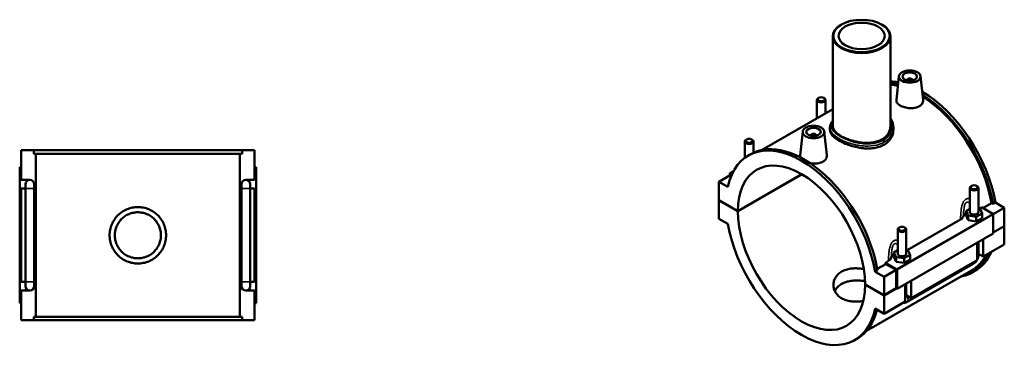
# Model space of a CAD drawing. Units: millimetres. Extents: x 0 to 1105, y -37 to 1090.
# Drawn here: x 422 to 1105, y 857 to 1090 of the extents above; entities that cross this region are included whole.
import ezdxf

# ---------------------------------------------------------------- set-up
doc = ezdxf.new("R2010")
doc.units = ezdxf.units.MM
doc.layers.add('Visible (ANSI)', color=7, linetype='Continuous', lineweight=50)
doc.layers.add('Visible Narrow (ANSI)', color=7, linetype='Continuous', lineweight=35)

msp = doc.modelspace()

# ---------------------------------------------------------------- linework, layer by layer
at = {"layer": 'Visible (ANSI)'}
for p, q in [((992.518, 1086.451), (992.234, 1086.286)), ((1020.343, 1086.451), (1020.627, 1086.286)), ((986.431, 1078.174), (986.431, 1016.009)), ((1026.431, 1078.174), (1026.431, 1016.009)), ((1032.32, 1050.569), (1030.545, 1034.008)), ((1037.806, 1047.85), (1037.806, 1047.664)), ((1041.806, 1047.85), (1041.806, 1047.664)), ((1047.292, 1050.569), (1049.061, 1034.068)), ((975.429, 1034.029), (975.429, 1021.269)), ((976.726, 1035.493), (976.3, 1035.246)), ((980.133, 1035.493), (980.559, 1035.246)), ((981.429, 1034.029), (981.429, 1024.724)), ((986.431, 1027.604), (937.501, 999.427)), ((965.57, 1012.129), (963.794, 995.568)), ((980.541, 1012.129), (982.31, 995.628)), ((984.431, 1014.918), (984.431, 1013.351)), ((1028.431, 1014.918), (1028.431, 1013.351)), ((925.366, 993.914), (925.366, 1005.199)), ((926.663, 1006.663), (926.237, 1006.416)), ((930.07, 1006.663), (930.496, 1006.416)), ((931.366, 997.462), (931.366, 1005.199)), ((971.055, 1009.224), (971.055, 1009.411)), ((975.055, 1009.224), (975.055, 1009.411)), ((423.232, 999.119), (431.952, 999.119)), ((423.232, 978.519), (423.232, 999.119)), ((431.952, 996.759), (431.952, 999.119)), ((576.513, 999.119), (431.952, 999.119)), ((576.513, 999.119), (585.232, 999.119)), ((576.513, 999.119), (576.513, 996.759)), ((585.232, 978.519), (585.232, 999.119)), ((431.952, 996.759), (576.513, 996.759)), ((433.436, 883.479), (433.436, 996.759)), ((575.029, 883.479), (575.029, 996.759)), ((927.808, 995.519), (929.477, 996.48)), ((423.232, 987.319), (422.232, 987.319)), ((422.232, 892.919), (422.232, 987.319)), ((585.232, 987.319), (586.232, 987.319)), ((586.232, 892.919), (586.232, 987.319)), ((917.504, 984.622), (915.073, 983.222)), ((423.232, 978.519), (429.232, 978.519)), ((579.232, 978.519), (585.232, 978.519)), ((915.78, 981.997), (907.436, 977.192)), ((913.602, 973.642), (907.436, 977.192)), ((907.436, 977.192), (907.436, 964.459)), ((915.073, 983.222), (916.425, 982.443)), ((915.073, 981.59), (915.073, 983.222)), ((916.137, 981.791), (915.78, 981.997)), ((920.517, 956.926), (964.847, 982.454)), ((964.918, 982.413), (920.517, 956.844)), ((423.232, 907.719), (423.232, 972.519)), ((426.232, 972.519), (423.232, 972.519)), ((426.232, 975.519), (426.232, 972.519)), ((426.232, 907.719), (426.232, 972.519)), ((432.232, 972.519), (432.232, 975.519)), ((432.232, 907.719), (432.232, 972.519)), ((576.232, 975.519), (576.232, 972.519)), ((576.232, 972.519), (576.232, 907.719)), ((582.232, 972.519), (582.232, 975.519)), ((585.232, 972.519), (582.232, 972.519)), ((582.232, 972.519), (582.232, 907.719)), ((585.232, 907.719), (585.232, 972.519)), ((1081.495, 956.197), (1081.495, 972.95)), ((1082.792, 974.414), (1082.366, 974.166)), ((1086.199, 974.414), (1086.625, 974.166)), ((1087.495, 956.197), (1087.495, 972.95)), ((907.436, 964.459), (920.517, 956.926)), ((907.436, 964.377), (907.507, 964.418)), ((907.436, 964.377), (907.436, 951.644)), ((920.517, 956.844), (907.436, 964.377)), ((1081.495, 958.541), (1078.919, 957.057)), ((1078.919, 957.057), (1080.413, 953.846)), ((1078.919, 953.787), (1078.919, 957.057)), ((1088.578, 958.548), (1087.495, 958.715)), ((1088.113, 958.619), (1089.705, 959.536)), ((1090.072, 955.336), (1088.578, 958.548)), ((1089.705, 959.536), (1097.435, 955.085)), ((1090.577, 959.034), (1096.542, 962.47)), ((1097.591, 961.865), (1096.542, 962.47)), ((1099.26, 962.826), (1097.591, 961.865)), ((1105.426, 959.276), (1097.687, 954.819)), ((1099.26, 962.826), (1105.426, 959.276)), ((1105.426, 959.276), (1105.426, 946.542)), ((907.436, 951.644), (913.602, 948.093)), ((1038.05, 929.79), (1075.097, 951.124)), ((1078.919, 953.787), (1080.413, 950.576)), ((1080.413, 950.576), (1080.413, 953.846)), ((1080.413, 953.846), (1085.99, 952.985)), ((1080.413, 950.576), (1085.99, 949.715)), ((1085.99, 952.985), (1090.072, 955.336)), ((1085.99, 949.715), (1085.99, 952.985)), ((1085.99, 949.715), (1090.072, 952.066)), ((1090.072, 952.066), (1090.072, 955.336)), ((1097.789, 954.472), (1097.789, 941.33)), ((1031.432, 944.12), (1031.432, 927.367)), ((1032.729, 945.584), (1032.303, 945.337)), ((1036.136, 945.584), (1036.562, 945.337)), ((1037.432, 944.12), (1037.432, 927.367)), ((1097.789, 942.145), (1105.426, 946.542)), ((1105.426, 946.461), (1097.789, 942.063)), ((1105.355, 946.501), (1105.426, 946.461)), ((1105.426, 946.461), (1105.426, 933.727)), ((1097.789, 941.33), (1031.038, 902.891)), ((1090.859, 937.34), (1090.859, 925.339)), ((1031.432, 929.712), (1028.855, 928.228)), ((1038.515, 929.718), (1037.432, 929.885)), ((1040.009, 926.507), (1038.515, 929.718)), ((1086.617, 922.896), (1086.617, 934.896)), ((1087.495, 926.561), (1087.495, 935.402)), ((1105.426, 933.727), (1090.859, 925.339)), ((1028.855, 928.228), (1030.35, 925.016)), ((1028.855, 924.958), (1028.855, 928.228)), ((1028.855, 924.958), (1030.35, 921.746)), ((1030.35, 921.746), (1030.35, 925.016)), ((1030.35, 925.016), (1035.927, 924.156)), ((1035.927, 924.156), (1040.009, 926.507)), ((1035.927, 920.886), (1035.927, 924.156)), ((1035.927, 920.886), (1040.009, 923.237)), ((1040.009, 923.237), (1040.009, 926.507)), ((1086.617, 922.896), (1040.796, 896.51)), ((1090.859, 925.339), (1087.495, 927.276)), ((1082.661, 915.696), (1009.86, 873.773)), ((1017.49, 915.738), (1015.821, 914.777)), ((1017.298, 916.836), (1023.116, 920.186)), ((1030.331, 916.031), (1021.987, 911.226)), ((1022.955, 921.097), (1025.034, 922.294)), ((1030.685, 916.645), (1022.955, 921.097)), ((1030.331, 916.031), (1023.116, 920.186)), ((1030.331, 903.298), (1030.331, 916.031)), ((1030.35, 921.746), (1035.927, 920.886)), ((1031.038, 902.891), (1031.038, 916.033)), ((1038.051, 893.9), (1083.871, 920.287)), ((1021.987, 911.226), (1015.821, 914.777)), ((1021.987, 898.493), (1021.987, 911.226)), ((1083.385, 914.439), (1085.054, 915.4)), ((423.232, 907.719), (426.232, 907.719)), ((426.232, 907.719), (426.232, 904.719)), ((432.232, 904.719), (432.232, 907.719)), ((576.232, 907.719), (576.232, 904.719)), ((582.232, 907.719), (585.232, 907.719)), ((582.232, 904.719), (582.232, 907.719)), ((1008.906, 906.026), (1021.987, 898.493)), ((1008.906, 905.945), (1008.977, 905.985)), ((1021.987, 898.411), (1008.906, 905.945)), ((1021.987, 898.493), (1030.331, 903.298)), ((1030.402, 903.257), (1021.987, 898.411)), ((1030.331, 903.298), (1031.038, 902.891)), ((1036.554, 894.066), (1036.554, 906.067)), ((1037.432, 906.573), (1037.432, 897.731)), ((1040.796, 908.51), (1040.796, 896.51)), ((423.232, 881.119), (423.232, 901.719)), ((429.232, 901.719), (423.232, 901.719)), ((585.232, 901.719), (579.232, 901.719)), ((585.232, 881.119), (585.232, 901.719)), ((1021.987, 885.678), (1021.987, 898.411)), ((1040.796, 896.51), (1037.432, 898.447)), ((422.232, 892.919), (423.232, 892.919)), ((586.232, 892.919), (585.232, 892.919)), ((1015.821, 889.229), (1021.987, 885.678)), ((1036.554, 894.066), (1021.987, 885.678)), ((431.952, 883.479), (576.513, 883.479)), ((431.952, 881.119), (431.952, 883.479)), ((576.513, 883.479), (576.513, 881.119)), ((431.952, 881.119), (423.232, 881.119)), ((576.513, 881.119), (431.952, 881.119)), ((585.232, 881.119), (576.513, 881.119)), ((1001.615, 867.351), (1003.284, 868.312))]:
    msp.add_line(p, q, dxfattribs=at)
for centre, start, end in [((429.232, 975.519), 90, 180), ((429.232, 975.519), 0, 90), ((579.232, 975.519), 90, 180), ((579.232, 975.519), 0, 90), ((429.232, 904.719), 180, 270), ((429.232, 904.719), 270, 0), ((579.232, 904.719), 180, 270), ((579.232, 904.719), 270, 0)]:
    msp.add_arc(centre, 3, start, end, dxfattribs=at)
for centre, major_axis, ratio, start_param, end_param in [((1006.431, 1078.174), (-20, 0), 0.5758617, 5.5016397, 10.2063236), ((1048.15, 979.484), (-36.903, 64.084), 0.5780931, 5.8164386, 5.9280572), ((1046.481, 978.523), (-36.903, 64.084), 0.5780931, 5.7857921, 5.893244), ((1039.806, 1047.85), (-2, 0), 0.5758617, 2.9729035, 6.4518745), ((1046.481, 978.523), (-36.18, 62.827), 0.5780931, 5.7943178, 5.901562), ((1048.15, 979.484), (-36.903, 64.084), 0.5780931, 4.1418205, 5.493986), ((978.429, 1034.029), (3, 0), 0.5758617, 2.360047, 7.0647309), ((1046.481, 978.523), (36.903, -64.084), 0.5780931, 1.0002279, 2.3161532), ((1046.481, 978.523), (-36.18, 62.827), 0.5780931, 4.146146, 5.4542429), ((964.712, 931.435), (-36.903, 64.084), 0.5780931, 4.1418205, 6.8576212), ((928.366, 1005.199), (3, 0), 0.5758617, 2.360047, 7.0647309), ((973.055, 1009.411), (-2, 0), 0.5758617, 2.9729035, 6.4518745), ((966.38, 932.396), (-36.903, 64.084), 0.5780931, 4.1418205, 6.2831853), ((964.712, 931.435), (-31.19, 54.161), 0.5780931, 3.9297245, 7.0697172), ((1084.495, 972.95), (-3, 0), 0.5758617, 5.5016397, 10.2063236), ((964.712, 931.435), (31.19, -54.161), 0.5780931, 3.9297245, 7.0697172), ((1084.495, 952.926), (-7.5, 0), 0.5758617, 5.5507827, 6.1568982), ((1084.495, 956.197), (-3, 0), 0.5758617, 0, 3.1415927), ((1097.435, 954.676), (-0.25, 0.433), 0.5780931, 3.9289245, 5.4997209), ((964.712, 931.435), (36.903, -64.084), 0.5780931, 4.1418205, 6.8576212), ((1034.432, 944.12), (-3, 0), 0.5758617, 5.5016397, 10.2063236), ((1034.432, 924.097), (-7.5, 0), 0.5758617, 5.5507827, 6.1568982), ((1034.432, 927.367), (-3, 0), 0.5758617, 0, 3.1415927), ((1046.481, 978.523), (36.903, -64.084), 0.5780931, 6.0848308, 6.6789198), ((1046.481, 978.523), (36.18, -62.827), 0.5780931, 0, 0.3447264), ((1048.15, 979.484), (36.903, -64.084), 0.5780931, 0, 0.3957345), ((973.055, 936.24), (-36.18, 62.827), 0.5780931, 4.146146, 4.1602936), ((1030.685, 916.237), (0.25, -0.433), 0.5780931, 0.7873319, 2.3581282), ((966.38, 932.396), (36.903, -64.084), 0.5780931, 0, 0.5417903)]:
    msp.add_ellipse(centre, major_axis=major_axis, ratio=ratio, start_param=start_param, end_param=end_param, dxfattribs=at)
for centre, major_axis in [((1006.431, 1078.501), (-19.6, 0)), ((1006.431, 1078.501), (-16, 0)), ((1039.806, 1050.302), (-7.5, 0)), ((1039.806, 1050.302), (-5, 0)), ((978.429, 1034.519), (-2.4, 0)), ((973.055, 1011.863), (-7.5, 0)), ((973.055, 1011.863), (-5, 0)), ((928.366, 1005.69), (-2.4, 0)), ((1084.495, 973.44), (-2.4, 0)), ((1034.432, 944.611), (-2.4, 0))]:
    msp.add_ellipse(centre, major_axis=major_axis, ratio=0.5758617, dxfattribs=at)
for points, knots in [([(1046.384, 1029.674), (1045.559, 1029.199), (1044.513, 1028.814), (1042.224, 1028.367), (1040.981, 1028.302), (1038.654, 1028.431), (1037.414, 1028.633), (1035.132, 1029.273), (1034.09, 1029.711), (1032.442, 1030.66), (1031.726, 1031.234), (1030.773, 1032.457), (1030.536, 1033.106), (1030.53, 1033.811), (1030.535, 1033.909), (1030.546, 1034.008)], [0, 0, 0, 0, 0.3500599, 0.3500599, 0.7001198, 0.7001198, 1.0497202, 1.0497202, 1.3993206, 1.3993206, 1.748921, 1.748921, 2.0985213, 2.0985213, 2.1542586, 2.1542586, 2.1542586, 2.1542586]), ([(1049.06, 1034.068), (1049.074, 1033.945), (1049.081, 1033.823), (1049.087, 1032.97), (1048.86, 1032.188), (1047.921, 1030.777), (1047.209, 1030.149), (1046.384, 1029.674)], [4.83942623, 4.83942623, 4.83942623, 4.83942623, 4.89716248, 4.89716248, 5.24722238, 5.24722238, 5.59728228, 5.59728228, 5.59728228, 5.59728228]), ([(984.431, 1014.918), (984.431, 1015.464), (984.512, 1016.01), (984.833, 1017.102), (985.08, 1017.646), (985.686, 1018.65), (986.032, 1019.113), (986.431, 1019.564)], [11.67544955, 11.67544955, 11.67544955, 11.67544955, 11.96313041, 11.96313041, 12.26650697, 12.26650697, 12.54246847, 12.54246847, 12.54246847, 12.54246847]), ([(1026.431, 1021.353), (1026.791, 1020.817), (1027.106, 1020.26), (1027.722, 1018.93), (1027.987, 1018.146), (1028.342, 1016.547), (1028.431, 1015.733), (1028.431, 1014.918)], [17.45586113, 17.45586113, 17.45586113, 17.45586113, 17.70117915, 17.70117915, 18.02409124, 18.02409124, 18.34721826, 18.34721826, 18.34721826, 18.34721826]), ([(1021.987, 1002.979), (1021.004, 1002.412), (1019.894, 1001.918), (1017.482, 1001.129), (1016.18, 1000.835), (1013.471, 1000.459), (1012.06, 1000.377), (1009.227, 1000.402), (1007.805, 1000.508), (1005.057, 1000.857), (1003.635, 1001.112), (1000.802, 1001.767), (999.391, 1002.166), (996.681, 1003.07), (995.379, 1003.575), (992.967, 1004.644), (991.858, 1005.207), (989.891, 1006.34), (988.971, 1006.945), (987.353, 1008.197), (986.655, 1008.844), (985.536, 1010.145), (985.114, 1010.801), (984.562, 1012.096), (984.431, 1012.735), (984.431, 1013.351)], [0, 0, 0, 0, 0.4172756, 0.4172756, 0.8345511, 0.8345511, 1.2518267, 1.2518267, 1.6691023, 1.6691023, 2.0862475, 2.0862475, 2.5033927, 2.5033927, 2.9205378, 2.9205378, 3.337683, 3.337683, 3.7548282, 3.7548282, 4.1719734, 4.1719734, 4.5891185, 4.5891185, 5.0062637, 5.0062637, 5.0062637, 5.0062637]), ([(1026.431, 1016.009), (1026.431, 1015.15), (1026.312, 1014.262), (1025.808, 1012.507), (1025.424, 1011.642), (1024.406, 1010.012), (1023.772, 1009.246), (1022.301, 1007.872), (1021.465, 1007.265), (1019.68, 1006.237), (1018.673, 1005.783), (1016.482, 1005.049), (1015.3, 1004.768), (1012.836, 1004.393), (1011.553, 1004.298), (1008.976, 1004.279), (1007.682, 1004.353), (1005.18, 1004.63), (1003.886, 1004.841), (1001.309, 1005.397), (1000.026, 1005.742), (997.562, 1006.534), (996.379, 1006.982), (994.188, 1007.937), (993.181, 1008.445), (991.396, 1009.473), (990.561, 1010.026), (989.09, 1011.179), (988.455, 1011.779), (987.437, 1012.992), (987.053, 1013.606), (986.55, 1014.824), (986.431, 1015.427), (986.431, 1016.009)], [4.543638, 4.543638, 4.543638, 4.543638, 4.9223196, 4.9223196, 5.3010012, 5.3010012, 5.6796828, 5.6796828, 6.0583643, 6.0583643, 6.4370459, 6.4370459, 6.8157275, 6.8157275, 7.1944091, 7.1944091, 7.5730906, 7.5730906, 7.9517046, 7.9517046, 8.3303186, 8.3303186, 8.7089325, 8.7089325, 9.0875465, 9.0875465, 9.4661605, 9.4661605, 9.8447744, 9.8447744, 10.2233884, 10.2233884, 10.6020023, 10.6020023, 10.6020023, 10.6020023]), ([(1028.431, 1013.351), (1028.431, 1012.385), (1028.3, 1011.385), (1027.747, 1009.411), (1027.326, 1008.438), (1026.207, 1006.609), (1025.509, 1005.751), (1023.891, 1004.219), (1022.971, 1003.545), (1021.987, 1002.979)], [11.6816297, 11.6816297, 11.6816297, 11.6816297, 12.0989053, 12.0989053, 12.5161809, 12.5161809, 12.9334565, 12.9334565, 13.350732, 13.350732, 13.350732, 13.350732]), ([(964.048, 994.138), (963.872, 994.52), (963.783, 994.905), (963.779, 995.372), (963.784, 995.47), (963.795, 995.568)], [4.68464448, 4.68464448, 4.68464448, 4.68464448, 4.89716248, 4.89716248, 4.95289972, 4.95289972, 4.95289972, 4.95289972]), ([(979.633, 991.235), (978.808, 990.759), (977.762, 990.375), (975.473, 989.927), (974.23, 989.862), (972.244, 989.973), (971.384, 990.087), (970.548, 990.263)], [2.79864114, 2.79864114, 2.79864114, 2.79864114, 3.14870104, 3.14870104, 3.49876095, 3.49876095, 3.74576118, 3.74576118, 3.74576118, 3.74576118]), ([(982.31, 995.628), (982.323, 995.505), (982.33, 995.383), (982.336, 994.531), (982.109, 993.749), (981.17, 992.338), (980.458, 991.71), (979.633, 991.235)], [7.63806737, 7.63806737, 7.63806737, 7.63806737, 7.69580362, 7.69580362, 8.04586352, 8.04586352, 8.39592343, 8.39592343, 8.39592343, 8.39592343]), ([(523.832, 940.119), (523.832, 938.882), (523.713, 937.604), (523.214, 935.067), (522.834, 933.808), (521.832, 931.395), (521.21, 930.24), (519.773, 928.106), (518.958, 927.126), (517.225, 925.393), (516.246, 924.579), (514.112, 923.142), (512.956, 922.519), (510.544, 921.517), (509.284, 921.137), (506.747, 920.638), (505.47, 920.519), (502.995, 920.519), (501.718, 920.638), (499.181, 921.137), (497.921, 921.517), (495.508, 922.519), (494.353, 923.142), (492.219, 924.579), (491.24, 925.393), (489.506, 927.126), (488.692, 928.106), (487.255, 930.24), (486.633, 931.395), (485.631, 933.808), (485.251, 935.067), (484.752, 937.604), (484.632, 938.882), (484.632, 941.356), (484.752, 942.634), (485.251, 945.171), (485.631, 946.43), (486.633, 948.843), (487.255, 949.998), (488.692, 952.132), (489.506, 953.112), (491.24, 954.845), (492.219, 955.659), (494.353, 957.096), (495.508, 957.719), (497.921, 958.721), (499.181, 959.101), (501.718, 959.6), (502.995, 959.719), (505.47, 959.719), (506.747, 959.6), (509.284, 959.101), (510.544, 958.721), (512.956, 957.719), (514.112, 957.096), (516.246, 955.659), (517.225, 954.845), (518.958, 953.112), (519.773, 952.132), (521.21, 949.998), (521.832, 948.843), (522.834, 946.43), (523.214, 945.171), (523.713, 942.634), (523.832, 941.356), (523.832, 940.119)], [0, 0, 0, 0, 0.371188, 0.371188, 0.7423759, 0.7423759, 1.1135639, 1.1135639, 1.4847519, 1.4847519, 1.8558681, 1.8558681, 2.2269844, 2.2269844, 2.5981006, 2.5981006, 2.9692169, 2.9692169, 3.3403331, 3.3403331, 3.7114494, 3.7114494, 4.0825657, 4.0825657, 4.4536819, 4.4536819, 4.8248699, 4.8248699, 5.1960578, 5.1960578, 5.5672458, 5.5672458, 5.9384338, 5.9384338, 6.3096217, 6.3096217, 6.6808097, 6.6808097, 7.0519977, 7.0519977, 7.4231856, 7.4231856, 7.7943019, 7.7943019, 8.1654181, 8.1654181, 8.5365344, 8.5365344, 8.9076507, 8.9076507, 9.2787669, 9.2787669, 9.6498832, 9.6498832, 10.0209994, 10.0209994, 10.3921157, 10.3921157, 10.7633036, 10.7633036, 11.1344916, 11.1344916, 11.5056796, 11.5056796, 11.8768675, 11.8768675, 11.8768675, 11.8768675]), ([(520.232, 940.119), (520.232, 939.11), (520.135, 938.067), (519.728, 935.997), (519.418, 934.968), (518.6, 932.999), (518.092, 932.056), (516.919, 930.313), (516.254, 929.513), (514.838, 928.098), (514.039, 927.433), (512.296, 926.26), (511.353, 925.751), (509.383, 924.933), (508.355, 924.623), (506.284, 924.216), (505.242, 924.119), (503.223, 924.119), (502.181, 924.216), (500.11, 924.623), (499.082, 924.933), (497.112, 925.751), (496.169, 926.26), (494.426, 927.433), (493.626, 928.098), (492.211, 929.513), (491.546, 930.313), (490.373, 932.056), (489.864, 932.999), (489.047, 934.968), (488.737, 935.997), (488.33, 938.067), (488.232, 939.11), (488.232, 941.128), (488.33, 942.171), (488.737, 944.241), (489.047, 945.27), (489.864, 947.239), (490.373, 948.182), (491.546, 949.925), (492.211, 950.725), (493.626, 952.14), (494.426, 952.805), (496.169, 953.979), (497.112, 954.487), (499.082, 955.305), (500.11, 955.615), (502.181, 956.022), (503.223, 956.119), (505.242, 956.119), (506.284, 956.022), (508.355, 955.615), (509.383, 955.305), (511.353, 954.487), (512.296, 953.979), (514.039, 952.805), (514.838, 952.14), (516.254, 950.725), (516.919, 949.925), (518.092, 948.182), (518.6, 947.239), (519.418, 945.27), (519.728, 944.241), (520.135, 942.171), (520.232, 941.128), (520.232, 940.119)], [0, 0, 0, 0, 0.3028304, 0.3028304, 0.6056609, 0.6056609, 0.9084913, 0.9084913, 1.2113218, 1.2113218, 1.5141055, 1.5141055, 1.8168893, 1.8168893, 2.119673, 2.119673, 2.4224567, 2.4224567, 2.7252405, 2.7252405, 3.0280242, 3.0280242, 3.330808, 3.330808, 3.6335917, 3.6335917, 3.9364222, 3.9364222, 4.2392526, 4.2392526, 4.542083, 4.542083, 4.8449135, 4.8449135, 5.1477439, 5.1477439, 5.4505744, 5.4505744, 5.7534048, 5.7534048, 6.0562352, 6.0562352, 6.359019, 6.359019, 6.6618027, 6.6618027, 6.9645865, 6.9645865, 7.2673702, 7.2673702, 7.570154, 7.570154, 7.8729377, 7.8729377, 8.1757215, 8.1757215, 8.4785052, 8.4785052, 8.7813357, 8.7813357, 9.0841661, 9.0841661, 9.3869965, 9.3869965, 9.689827, 9.689827, 9.689827, 9.689827]), ([(1075.097, 951.124), (1075.651, 951.443), (1076.1, 951.817), (1076.752, 952.619), (1076.96, 953.04), (1077.055, 953.47)], [-0.4616621, -0.4616621, -0.4616621, -0.4616621, -0.22627573, -0.22627573, 0, 0, 0, 0]), ([(1025.034, 922.294), (1025.588, 922.613), (1026.037, 922.987), (1026.689, 923.789), (1026.897, 924.21), (1026.992, 924.641)], [-0.4616621, -0.4616621, -0.4616621, -0.4616621, -0.22627573, -0.22627573, 0, 0, 0, 0]), ([(1083.871, 920.287), (1084.33, 920.551), (1084.734, 920.864), (1085.462, 921.557), (1085.785, 921.937), (1086.161, 922.469), (1086.247, 922.598), (1086.329, 922.73)], [3.14159265, 3.14159265, 3.14159265, 3.14159265, 3.45575192, 3.45575192, 3.76991118, 3.76991118, 3.86828424, 3.86828424, 3.86828424, 3.86828424]), ([(1086.617, 923.23), (1086.686, 923.361), (1086.752, 923.494), (1087.022, 924.079), (1087.189, 924.549), (1087.426, 925.526), (1087.495, 926.032), (1087.495, 926.561)], [3.99006654, 3.99006654, 3.99006654, 3.99006654, 4.08407045, 4.08407045, 4.39822972, 4.39822972, 4.71238898, 4.71238898, 4.71238898, 4.71238898]), ([(1007.629, 894.527), (1007.226, 894.46), (1006.826, 894.4), (1005.207, 894.187), (1003.941, 894.089), (1001.417, 894.062), (1000.161, 894.134), (997.746, 894.469), (996.586, 894.732), (994.437, 895.436), (993.448, 895.877), (991.695, 896.887), (990.875, 897.487), (989.433, 898.851), (988.812, 899.614), (987.815, 901.243), (987.439, 902.111), (986.947, 903.874), (986.831, 904.77), (986.831, 906.501), (986.947, 907.398), (987.439, 909.167), (987.815, 910.039), (988.811, 911.677), (989.433, 912.445), (990.875, 913.815), (991.695, 914.417), (993.448, 915.426), (994.437, 915.866), (996.586, 916.564), (997.746, 916.823), (1000.161, 917.148), (1001.417, 917.216), (1003.94, 917.183), (1005.207, 917.083), (1006.954, 916.853), (1007.485, 916.771), (1008.019, 916.677)], [1.367635, 1.367635, 1.367635, 1.367635, 1.4877807, 1.4877807, 1.8595924, 1.8595924, 2.2314042, 2.2314042, 2.603216, 2.603216, 2.9750277, 2.9750277, 3.3468395, 3.3468395, 3.7186512, 3.7186512, 4.090463, 4.090463, 4.4622747, 4.4622747, 4.8342199, 4.8342199, 5.2061651, 5.2061651, 5.5781102, 5.5781102, 5.9500554, 5.9500554, 6.3220006, 6.3220006, 6.6939458, 6.6939458, 7.0658909, 7.0658909, 7.4378361, 7.4378361, 7.5967366, 7.5967366, 7.5967366, 7.5967366]), ([(1008.865, 908.209), (1008.044, 908.358), (1007.228, 908.478), (1005.205, 908.705), (1003.937, 908.782), (1001.412, 908.768), (1000.155, 908.678), (997.74, 908.315), (996.581, 908.041), (994.434, 907.324), (993.446, 906.879), (991.697, 905.872), (990.877, 905.276), (989.436, 903.927), (988.814, 903.175), (988.119, 902.059), (987.942, 901.736), (987.784, 901.408)], [4.2121321, 4.2121321, 4.2121321, 4.2121321, 4.4536819, 4.4536819, 4.8248699, 4.8248699, 5.1960578, 5.1960578, 5.5672458, 5.5672458, 5.9384338, 5.9384338, 6.3096217, 6.3096217, 6.6808097, 6.6808097, 6.8268361, 6.8268361, 6.8268361, 6.8268361]), ([(1035.12, 893.241), (1035.514, 893.195), (1035.896, 893.208), (1036.767, 893.336), (1037.229, 893.491), (1037.785, 893.754), (1037.92, 893.825), (1038.051, 893.9)], [2.6025278, 2.6025278, 2.6025278, 2.6025278, 2.7863637, 2.7863637, 3.05209867, 3.05209867, 3.14159265, 3.14159265, 3.14159265, 3.14159265])]:
    msp.add_open_spline(points, degree=3, knots=knots, dxfattribs=at)
at = {"layer": 'Visible Narrow (ANSI)'}
for p, q in [((432.196, 972.519), (426.269, 972.519)), ((576.269, 972.519), (582.196, 972.519)), ((1097.435, 955.085), (1030.685, 916.645)), ((1031.038, 916.033), (1097.789, 954.472)), ((432.196, 907.719), (426.269, 907.719)), ((576.269, 907.719), (582.196, 907.719))]:
    msp.add_line(p, q, dxfattribs=at)
for centre, major_axis, ratio, start_param, end_param in [((1021.139, 1005.22), (-0.599, 1.04), 0.5780931, 3.9289245, 5.2155898), ((1084.495, 926.561), (3, 0), 0.5758617, 5.4977871, 6.2831853), ((1082.374, 922.886), (1.497, -2.6), 0.5780931, 0, 0.7911844), ((1034.432, 897.731), (3, 0), 0.5758617, 5.4977871, 6.2831853), ((1036.554, 896.5), (1.497, -2.6), 0.5780931, 0, 1.9310496)]:
    msp.add_ellipse(centre, major_axis=major_axis, ratio=ratio, start_param=start_param, end_param=end_param, dxfattribs=at)
for points, knots in [([(1021.376, 1006.025), (1019.987, 1005.224), (1018.397, 1004.61), (1014.254, 1003.619), (1011.575, 1003.439), (1005.883, 1003.775), (1002.857, 1004.344), (996.858, 1006.099), (993.932, 1007.343), (989.671, 1009.831), (988.142, 1011.028), (985.882, 1013.663), (985.331, 1015.107), (985.578, 1017.351), (985.898, 1018.163), (986.434, 1018.965)], [6.6717675, 6.6717675, 6.6717675, 6.6717675, 7.2705612, 7.2705612, 8.1113251, 8.1113251, 9.0198125, 9.0198125, 10.0283771, 10.0283771, 10.8447681, 10.8447681, 11.8003051, 11.8003051, 12.3431881, 12.3431881, 12.3431881, 12.3431881]), ([(1026.431, 1020.01), (1026.486, 1019.892), (1026.538, 1019.773), (1027.499, 1017.485), (1027.643, 1015.111), (1026.479, 1011.024), (1025.397, 1009.269), (1023.114, 1007.154), (1022.289, 1006.55), (1021.376, 1006.025)], [17.7137373, 17.7137373, 17.7137373, 17.7137373, 17.7693232, 17.7693232, 18.7756836, 18.7756836, 19.6221971, 19.6221971, 20.0153026, 20.0153026, 20.0153026, 20.0153026]), ([(984.431, 1014.918), (984.433, 1013.589), (984.992, 1012.257), (987.154, 1009.668), (988.739, 1008.41), (993.173, 1005.82), (996.228, 1004.541), (1002.506, 1002.767), (1005.677, 1002.209), (1011.655, 1001.927), (1014.473, 1002.148), (1018.839, 1003.228), (1020.518, 1003.885), (1021.987, 1004.731)], [-11.6754496, -11.6754496, -11.6754496, -11.6754496, -10.8447681, -10.8447681, -10.0283771, -10.0283771, -9.0198125, -9.0198125, -8.1113251, -8.1113251, -7.2705612, -7.2705612, -6.6717675, -6.6717675, -6.6717675, -6.6717675]), ([(1021.987, 1004.731), (1022.952, 1005.287), (1023.826, 1005.923), (1026.25, 1008.142), (1027.408, 1009.971), (1028.283, 1012.896), (1028.429, 1013.907), (1028.429, 1014.918)], [-20.0153026, -20.0153026, -20.0153026, -20.0153026, -19.6221971, -19.6221971, -18.7756836, -18.7756836, -18.3472183, -18.3472183, -18.3472183, -18.3472183]), ([(1081.495, 965.444), (1081.445, 965.459), (1081.394, 965.473), (1081.034, 965.564), (1080.72, 965.605), (1080.107, 965.595), (1079.809, 965.55), (1079.293, 965.39), (1079.072, 965.293), (1078.859, 965.17), (1078.645, 965.047), (1078.44, 964.898), (1077.993, 964.504), (1077.758, 964.243), (1077.317, 963.645), (1077.113, 963.306), (1076.66, 962.413), (1076.436, 961.835), (1076.087, 960.721), (1075.952, 960.19), (1075.658, 958.811), (1075.528, 957.953), (1075.299, 955.971), (1075.221, 954.846), (1075.131, 952.855), (1075.109, 951.986), (1075.097, 951.124)], [-2.4311101, -2.4311101, -2.4311101, -2.4311101, -2.4107378, -2.4107378, -2.2871311, -2.2871311, -2.1702979, -2.1702979, -2.0798066, -2.0798066, -2.0798066, -1.9893154, -1.9893154, -1.8724822, -1.8724822, -1.7488755, -1.7488755, -1.5670604, -1.5670604, -1.4110753, -1.4110753, -1.1681074, -1.1681074, -0.8522491, -0.8522491, -0.6047579, -0.6047579, -0.6047579, -0.6047579]), ([(1077.055, 953.47), (1077.063, 953.742), (1077.073, 954.014), (1077.121, 955.203), (1077.173, 956.118), (1077.317, 957.705), (1077.396, 958.384), (1077.569, 959.457), (1077.648, 959.866), (1077.848, 960.713), (1077.975, 961.144), (1078.23, 961.794), (1078.344, 962.036), (1078.589, 962.45), (1078.718, 962.625), (1078.963, 962.875), (1079.076, 962.964), (1079.192, 963.031), (1079.308, 963.098), (1079.429, 963.143), (1079.709, 963.195), (1079.87, 963.188), (1080.2, 963.105), (1080.369, 963.026), (1080.778, 962.758), (1081.013, 962.536), (1081.325, 962.167), (1081.411, 962.057), (1081.495, 961.94)], [0.7588976, 0.7588976, 0.7588976, 0.7588976, 0.8522491, 0.8522491, 1.1681074, 1.1681074, 1.4110753, 1.4110753, 1.5670604, 1.5670604, 1.7488755, 1.7488755, 1.8724822, 1.8724822, 1.9893154, 1.9893154, 2.0798066, 2.0798066, 2.0798066, 2.1702979, 2.1702979, 2.2871311, 2.2871311, 2.4107378, 2.4107378, 2.5925529, 2.5925529, 2.6639697, 2.6639697, 2.6639697, 2.6639697]), ([(1031.432, 936.615), (1031.382, 936.63), (1031.331, 936.644), (1030.971, 936.734), (1030.656, 936.775), (1030.044, 936.766), (1029.746, 936.72), (1029.23, 936.56), (1029.009, 936.464), (1028.795, 936.341), (1028.582, 936.218), (1028.377, 936.069), (1027.93, 935.674), (1027.695, 935.413), (1027.254, 934.816), (1027.05, 934.476), (1026.597, 933.583), (1026.373, 933.005), (1026.024, 931.891), (1025.889, 931.36), (1025.595, 929.982), (1025.465, 929.123), (1025.236, 927.142), (1025.158, 926.017), (1025.068, 924.026), (1025.046, 923.156), (1025.034, 922.294)], [-2.4304688, -2.4304688, -2.4304688, -2.4304688, -2.4100957, -2.4100957, -2.2864897, -2.2864897, -2.1696567, -2.1696567, -2.0791654, -2.0791654, -2.0791654, -1.9886742, -1.9886742, -1.8718412, -1.8718412, -1.7482352, -1.7482352, -1.5664207, -1.5664207, -1.4104378, -1.4104378, -1.167472, -1.167472, -0.8516165, -0.8516165, -0.6041168, -0.6041168, -0.6041168, -0.6041168]), ([(1026.992, 924.641), (1027, 924.913), (1027.01, 925.185), (1027.058, 926.374), (1027.11, 927.289), (1027.254, 928.875), (1027.333, 929.554), (1027.506, 930.628), (1027.584, 931.037), (1027.785, 931.883), (1027.912, 932.315), (1028.167, 932.965), (1028.281, 933.207), (1028.525, 933.621), (1028.655, 933.795), (1028.9, 934.045), (1029.013, 934.134), (1029.129, 934.201), (1029.245, 934.268), (1029.365, 934.313), (1029.645, 934.366), (1029.806, 934.358), (1030.137, 934.276), (1030.306, 934.197), (1030.715, 933.929), (1030.95, 933.706), (1031.262, 933.338), (1031.348, 933.227), (1031.432, 933.111)], [0.7582565, 0.7582565, 0.7582565, 0.7582565, 0.8516165, 0.8516165, 1.167472, 1.167472, 1.4104378, 1.4104378, 1.5664207, 1.5664207, 1.7482352, 1.7482352, 1.8718412, 1.8718412, 1.9886742, 1.9886742, 2.0791654, 2.0791654, 2.0791654, 2.1696567, 2.1696567, 2.2864897, 2.2864897, 2.4100957, 2.4100957, 2.5919101, 2.5919101, 2.6633284, 2.6633284, 2.6633284, 2.6633284])]:
    msp.add_open_spline(points, degree=3, knots=knots, dxfattribs=at)

doc.saveas('drawing.dxf')
